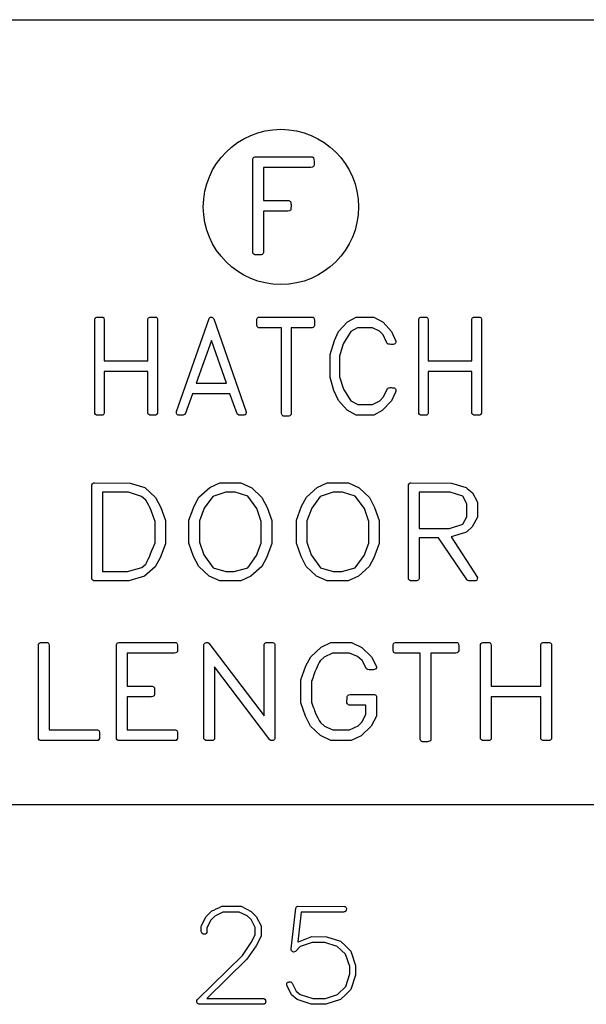
# Model space of a CAD drawing. Units: inches. Extents: x 169 to 429, y -160 to 176.
# Drawn here: x 345 to 361, y -70 to -42 of the extents above; entities that cross this region are included whole.
import ezdxf

# ---------------------------------------------------------------- set-up
doc = ezdxf.new("R2010")
doc.units = ezdxf.units.IN
doc.header["$MEASUREMENT"] = 0

msp = doc.modelspace()

# ---------------------------------------------------------------- linework, layer by layer
at = {"color": 7, "linetype": 'Continuous'}
for p, q in [((210.374, -41.95), (394.92, -41.95)), ((210.374, -63.944), (394.92, -63.944))]:
    msp.add_line(p, q, dxfattribs=at)
at = {"color": 7, "linetype": 'Continuous', "flags": 128}
for points in [[(353.169, -45.798), (353.183, -45.8), (353.195, -45.806), (353.205, -45.817), (353.212, -45.832), (353.221, -45.872), (353.224, -45.925), (353.224, -45.925), (353.224, -46.028), (353.224, -46.028), (353.217, -46.047), (353.206, -46.062), (353.193, -46.075), (353.177, -46.084), (353.177, -46.084), (353.138, -46.092), (353.138, -46.092), (351.808, -46.092), (351.808, -46.092), (351.808, -47.019), (351.808, -47.019), (352.522, -47.019), (352.522, -47.019), (352.535, -47.024), (352.547, -47.032), (352.56, -47.046), (352.572, -47.064), (352.572, -47.064), (352.575, -47.082), (352.577, -47.104), (352.579, -47.13), (352.58, -47.16), (352.58, -47.16), (352.58, -47.195), (352.578, -47.225), (352.577, -47.248), (352.575, -47.265), (352.571, -47.279), (352.563, -47.29), (352.55, -47.3), (352.533, -47.309), (352.533, -47.309), (352.494, -47.318), (352.494, -47.318), (351.808, -47.318), (351.808, -47.318), (351.808, -48.484), (351.808, -48.484), (351.803, -48.501), (351.794, -48.515), (351.781, -48.525), (351.766, -48.532), (351.747, -48.537), (351.723, -48.541), (351.696, -48.543), (351.663, -48.543), (351.663, -48.543), (351.563, -48.543), (351.563, -48.543), (351.534, -48.525), (351.51, -48.494), (351.51, -48.494), (351.51, -48.431), (351.51, -48.431), (351.51, -45.85), (351.51, -45.85), (351.519, -45.831), (351.532, -45.815), (351.55, -45.803), (351.573, -45.794), (351.573, -45.794), (353.169, -45.798)], [(347.296, -50.283), (347.31, -50.289), (347.321, -50.297), (347.331, -50.309), (347.339, -50.324), (347.339, -50.324), (347.346, -50.362), (347.346, -50.362), (347.346, -51.509), (347.346, -51.509), (348.572, -51.509), (348.572, -51.509), (348.572, -50.335), (348.572, -50.335), (348.579, -50.319), (348.589, -50.305), (348.602, -50.294), (348.619, -50.287), (348.619, -50.287), (348.65, -50.285), (348.695, -50.283), (348.695, -50.283), (348.79, -50.283), (348.79, -50.283), (348.806, -50.291), (348.82, -50.301), (348.829, -50.315), (348.837, -50.332), (348.837, -50.332), (348.837, -50.407), (348.837, -50.407), (348.837, -52.98), (348.837, -52.98), (348.82, -53.01), (348.79, -53.033), (348.79, -53.033), (348.622, -53.033), (348.622, -53.033), (348.593, -53.015), (348.572, -52.985), (348.572, -52.985), (348.572, -52.91), (348.572, -52.91), (348.572, -51.807), (348.572, -51.807), (347.346, -51.807), (347.346, -51.807), (347.346, -52.977), (347.346, -52.977), (347.343, -52.991), (347.335, -53.005), (347.323, -53.018), (347.307, -53.029), (347.307, -53.029), (347.291, -53.031), (347.27, -53.032), (347.246, -53.033), (347.217, -53.033), (347.217, -53.033), (347.128, -53.033), (347.128, -53.033), (347.102, -53.015), (347.081, -52.984), (347.081, -52.984), (347.081, -52.921), (347.081, -52.921), (347.081, -50.343), (347.081, -50.343), (347.093, -50.317), (347.112, -50.298), (347.138, -50.287), (347.17, -50.283), (347.17, -50.283), (347.191, -50.283), (347.226, -50.283), (347.226, -50.283), (347.263, -50.283), (347.296, -50.283)], [(350.414, -50.332), (351.321, -52.943), (351.321, -52.943), (351.32, -52.966), (351.316, -52.985), (351.31, -53.001), (351.302, -53.013), (351.29, -53.021), (351.274, -53.028), (351.254, -53.032), (351.228, -53.033), (351.228, -53.033), (351.115, -53.033), (351.115, -53.033), (351.091, -53.017), (351.071, -52.993), (351.071, -52.993), (350.869, -52.436), (350.869, -52.436), (349.822, -52.436), (349.822, -52.436), (349.613, -53.001), (349.613, -53.001), (349.597, -53.015), (349.579, -53.024), (349.557, -53.031), (349.531, -53.033), (349.531, -53.033), (349.512, -53.033), (349.483, -53.033), (349.483, -53.033), (349.448, -53.033), (349.418, -53.033), (349.418, -53.033), (349.396, -53.025), (349.38, -53.01), (349.37, -52.988), (349.367, -52.958), (349.367, -52.958), (349.368, -52.941), (349.37, -52.928), (349.37, -52.928), (350.284, -50.321), (350.284, -50.321), (350.296, -50.304), (350.31, -50.293), (350.324, -50.286), (350.339, -50.283), (350.339, -50.283), (350.362, -50.287), (350.383, -50.295), (350.4, -50.311), (350.414, -50.332)], [(353.186, -50.288), (353.2, -50.29), (353.212, -50.296), (353.221, -50.307), (353.227, -50.321), (353.232, -50.34), (353.235, -50.363), (353.237, -50.391), (353.237, -50.423), (353.237, -50.423), (353.237, -50.518), (353.237, -50.518), (353.223, -50.549), (353.201, -50.574), (353.201, -50.574), (353.168, -50.582), (353.168, -50.582), (352.58, -50.582), (352.58, -50.582), (352.58, -53.013), (352.58, -53.013), (352.566, -53.036), (352.547, -53.052), (352.522, -53.063), (352.491, -53.066), (352.491, -53.066), (352.471, -53.066), (352.438, -53.066), (352.438, -53.066), (352.401, -53.066), (352.367, -53.066), (352.367, -53.066), (352.35, -53.057), (352.337, -53.046), (352.327, -53.033), (352.322, -53.017), (352.322, -53.017), (352.315, -52.979), (352.315, -52.979), (352.315, -50.582), (352.315, -50.582), (351.672, -50.582), (351.672, -50.582), (351.654, -50.573), (351.641, -50.562), (351.631, -50.551), (351.626, -50.538), (351.623, -50.521), (351.621, -50.499), (351.62, -50.472), (351.619, -50.441), (351.619, -50.441), (351.619, -50.344), (351.619, -50.344), (351.627, -50.321), (351.639, -50.303), (351.656, -50.29), (351.678, -50.283), (351.678, -50.283), (353.186, -50.288)], [(355.157, -50.427), (355.397, -50.689), (355.397, -50.689), (355.517, -50.957), (355.517, -50.957), (355.514, -50.995), (355.503, -51.02), (355.503, -51.02), (355.486, -51.034), (355.466, -51.045), (355.444, -51.051), (355.418, -51.053), (355.418, -51.053), (355.401, -51.052), (355.372, -51.049), (355.338, -51.046), (355.309, -51.043), (355.296, -51.039), (355.285, -51.032), (355.276, -51.022), (355.268, -51.008), (355.268, -51.008), (355.165, -50.785), (355.165, -50.785), (355.056, -50.68), (355.056, -50.68), (354.862, -50.582), (354.862, -50.582), (354.446, -50.582), (354.446, -50.582), (354.255, -50.688), (354.255, -50.688), (354.04, -51.037), (354.04, -51.037), (353.938, -51.381), (353.938, -51.381), (353.938, -51.957), (353.938, -51.957), (354.047, -52.302), (354.047, -52.302), (354.255, -52.632), (354.255, -52.632), (354.453, -52.735), (354.453, -52.735), (354.866, -52.735), (354.866, -52.735), (355.07, -52.628), (355.07, -52.628), (355.166, -52.521), (355.166, -52.521), (355.278, -52.289), (355.278, -52.289), (355.295, -52.277), (355.315, -52.268), (355.338, -52.263), (355.364, -52.261), (355.364, -52.261), (355.382, -52.262), (355.411, -52.265), (355.411, -52.265), (355.441, -52.265), (355.469, -52.265), (355.469, -52.265), (355.491, -52.278), (355.507, -52.294), (355.517, -52.315), (355.52, -52.339), (355.52, -52.339), (355.517, -52.36), (355.507, -52.387), (355.507, -52.387), (355.394, -52.632), (355.394, -52.632), (355.136, -52.903), (355.136, -52.903), (354.897, -53.033), (354.897, -53.033), (354.403, -53.033), (354.403, -53.033), (354.149, -52.895), (354.149, -52.895), (353.906, -52.625), (353.906, -52.625), (353.782, -52.345), (353.782, -52.345), (353.673, -51.979), (353.673, -51.979), (353.673, -51.329), (353.673, -51.329), (353.796, -50.937), (353.796, -50.937), (353.913, -50.687), (353.913, -50.687), (354.166, -50.418), (354.166, -50.418), (354.403, -50.287), (354.403, -50.287), (354.42, -50.283), (354.42, -50.283), (354.903, -50.287), (354.903, -50.287), (355.157, -50.427)], [(356.372, -50.283), (356.386, -50.289), (356.397, -50.297), (356.407, -50.309), (356.415, -50.324), (356.415, -50.324), (356.422, -50.362), (356.422, -50.362), (356.422, -51.509), (356.422, -51.509), (357.647, -51.509), (357.647, -51.509), (357.647, -50.335), (357.647, -50.335), (357.655, -50.319), (357.665, -50.305), (357.678, -50.294), (357.695, -50.287), (357.695, -50.287), (357.726, -50.285), (357.771, -50.283), (357.771, -50.283), (357.865, -50.283), (357.865, -50.283), (357.882, -50.291), (357.895, -50.301), (357.905, -50.315), (357.912, -50.332), (357.912, -50.332), (357.912, -50.407), (357.912, -50.407), (357.912, -52.98), (357.912, -52.98), (357.895, -53.01), (357.866, -53.033), (357.866, -53.033), (357.698, -53.033), (357.698, -53.033), (357.669, -53.015), (357.647, -52.985), (357.647, -52.985), (357.647, -52.91), (357.647, -52.91), (357.647, -51.807), (357.647, -51.807), (356.422, -51.807), (356.422, -51.807), (356.422, -52.977), (356.422, -52.977), (356.418, -52.991), (356.411, -53.005), (356.399, -53.018), (356.383, -53.029), (356.383, -53.029), (356.367, -53.031), (356.346, -53.032), (356.321, -53.033), (356.293, -53.033), (356.293, -53.033), (356.203, -53.033), (356.203, -53.033), (356.178, -53.015), (356.157, -52.984), (356.157, -52.984), (356.157, -52.921), (356.157, -52.921), (356.157, -50.343), (356.157, -50.343), (356.169, -50.317), (356.188, -50.298), (356.213, -50.287), (356.245, -50.283), (356.245, -50.283), (356.267, -50.283), (356.302, -50.283), (356.302, -50.283), (356.339, -50.283), (356.372, -50.283)], [(349.925, -52.138), (350.769, -52.138), (350.769, -52.138), (350.347, -50.944), (350.347, -50.944), (349.926, -52.138)], [(348.479, -55.062), (348.634, -55.201), (348.786, -55.341), (348.786, -55.341), (348.933, -55.618), (348.933, -55.618), (349.063, -55.988), (349.063, -55.988), (349.063, -56.638), (349.063, -56.638), (348.916, -57.03), (348.916, -57.03), (348.777, -57.28), (348.777, -57.28), (348.478, -57.549), (348.478, -57.549), (348.036, -57.68), (348.036, -57.68), (347.054, -57.68), (347.054, -57.68), (347.025, -57.662), (347.001, -57.631), (347.001, -57.631), (347.001, -57.568), (347.001, -57.568), (347.001, -54.987), (347.001, -54.987), (347.021, -54.955), (347.046, -54.934), (347.046, -54.934), (347.071, -54.931), (347.071, -54.931), (348.075, -54.938), (348.075, -54.938), (348.479, -55.062)], [(351.479, -55.073), (351.764, -55.338), (351.764, -55.338), (351.911, -55.618), (351.911, -55.618), (352.042, -55.984), (352.042, -55.984), (352.042, -56.634), (352.042, -56.634), (351.891, -57.03), (351.891, -57.03), (351.761, -57.276), (351.761, -57.276), (351.455, -57.549), (351.455, -57.549), (351.171, -57.68), (351.171, -57.68), (350.585, -57.68), (350.585, -57.68), (350.283, -57.541), (350.283, -57.541), (349.994, -57.272), (349.994, -57.272), (349.848, -56.992), (349.848, -56.992), (349.718, -56.625), (349.718, -56.625), (349.718, -55.974), (349.718, -55.974), (349.865, -55.582), (349.865, -55.582), (349.999, -55.331), (349.999, -55.331), (350.301, -55.062), (350.301, -55.062), (350.582, -54.934), (350.582, -54.934), (350.602, -54.931), (350.602, -54.931), (351.177, -54.934), (351.177, -54.934), (351.479, -55.073)], [(354.49, -55.073), (354.775, -55.338), (354.775, -55.338), (354.922, -55.618), (354.922, -55.618), (355.053, -55.984), (355.053, -55.984), (355.053, -56.634), (355.053, -56.634), (354.902, -57.03), (354.902, -57.03), (354.772, -57.276), (354.772, -57.276), (354.467, -57.549), (354.467, -57.549), (354.182, -57.68), (354.182, -57.68), (353.596, -57.68), (353.596, -57.68), (353.294, -57.541), (353.294, -57.541), (353.005, -57.272), (353.005, -57.272), (352.859, -56.992), (352.859, -56.992), (352.729, -56.625), (352.729, -56.625), (352.729, -55.974), (352.729, -55.974), (352.876, -55.582), (352.876, -55.582), (353.01, -55.331), (353.01, -55.331), (353.312, -55.062), (353.312, -55.062), (353.593, -54.934), (353.593, -54.934), (353.614, -54.931), (353.614, -54.931), (354.188, -54.934), (354.188, -54.934), (354.49, -55.073)], [(357.482, -55.062), (357.518, -55.088), (357.559, -55.122), (357.606, -55.164), (357.659, -55.214), (357.659, -55.214), (357.802, -55.476), (357.802, -55.476), (357.802, -55.891), (357.802, -55.891), (357.652, -56.167), (357.652, -56.167), (357.502, -56.305), (357.502, -56.305), (357.469, -56.32), (357.469, -56.32), (357.064, -56.443), (357.064, -56.443), (357.802, -57.586), (357.802, -57.586), (357.798, -57.621), (357.785, -57.657), (357.785, -57.657), (357.772, -57.667), (357.754, -57.674), (357.734, -57.678), (357.711, -57.68), (357.711, -57.68), (357.678, -57.68), (357.678, -57.68), (357.659, -57.68), (357.633, -57.68), (357.633, -57.68), (357.608, -57.68), (357.592, -57.68), (357.592, -57.68), (357.561, -57.677), (357.537, -57.669), (357.518, -57.655), (357.505, -57.636), (357.505, -57.636), (356.709, -56.469), (356.709, -56.469), (356.165, -56.469), (356.165, -56.469), (356.165, -57.622), (356.165, -57.622), (356.16, -57.638), (356.151, -57.652), (356.139, -57.662), (356.123, -57.669), (356.105, -57.674), (356.081, -57.677), (356.054, -57.679), (356.022, -57.68), (356.022, -57.68), (355.922, -57.68), (355.922, -57.68), (355.894, -57.662), (355.871, -57.631), (355.871, -57.631), (355.871, -57.568), (355.871, -57.568), (355.871, -54.987), (355.871, -54.987), (355.89, -54.955), (355.916, -54.934), (355.916, -54.934), (355.94, -54.931), (355.94, -54.931), (357.074, -54.938), (357.074, -54.938), (357.483, -55.062)], [(348.392, -55.31), (348.024, -55.192), (348.024, -55.192), (347.296, -55.192), (347.296, -55.192), (347.296, -57.418), (347.296, -57.418), (348.001, -57.418), (348.001, -57.418), (348.395, -57.304), (348.395, -57.304), (348.507, -57.205), (348.507, -57.205), (348.528, -57.171), (348.552, -57.126), (348.579, -57.069), (348.61, -57), (348.644, -56.92), (348.682, -56.829), (348.724, -56.727), (348.769, -56.613), (348.769, -56.613), (348.769, -56.017), (348.769, -56.017), (348.714, -55.864), (348.657, -55.709), (348.657, -55.709), (348.623, -55.625), (348.588, -55.548), (348.551, -55.479), (348.512, -55.416), (348.512, -55.416), (348.392, -55.31)], [(351.367, -55.307), (351.012, -55.192), (351.012, -55.192), (350.752, -55.192), (350.752, -55.192), (350.388, -55.311), (350.388, -55.311), (350.149, -55.641), (350.149, -55.641), (350.012, -55.999), (350.012, -55.999), (350.012, -56.596), (350.012, -56.596), (350.136, -56.95), (350.136, -56.95), (350.395, -57.308), (350.395, -57.308), (350.75, -57.418), (350.75, -57.418), (350.989, -57.418), (350.989, -57.418), (351.368, -57.308), (351.368, -57.308), (351.615, -56.965), (351.615, -56.965), (351.747, -56.619), (351.747, -56.619), (351.747, -56.014), (351.747, -56.014), (351.623, -55.653), (351.623, -55.653), (351.367, -55.307)], [(354.378, -55.307), (354.023, -55.192), (354.023, -55.192), (353.763, -55.192), (353.763, -55.192), (353.399, -55.311), (353.399, -55.311), (353.16, -55.641), (353.16, -55.641), (353.023, -55.999), (353.023, -55.999), (353.023, -56.596), (353.023, -56.596), (353.147, -56.95), (353.147, -56.95), (353.406, -57.308), (353.406, -57.308), (353.761, -57.418), (353.761, -57.418), (354, -57.418), (354, -57.418), (354.379, -57.308), (354.379, -57.308), (354.626, -56.965), (354.626, -56.965), (354.758, -56.619), (354.758, -56.619), (354.758, -56.014), (354.758, -56.014), (354.634, -55.653), (354.634, -55.653), (354.378, -55.307)], [(357.391, -55.308), (357.036, -55.192), (357.036, -55.192), (356.165, -55.192), (356.165, -55.192), (356.165, -56.207), (356.165, -56.207), (357.015, -56.207), (357.015, -56.207), (357.395, -56.088), (357.395, -56.088), (357.507, -55.881), (357.507, -55.881), (357.507, -55.523), (357.507, -55.523), (357.391, -55.308)], [(345.744, -59.403), (345.759, -59.408), (345.772, -59.417), (345.784, -59.429), (345.792, -59.444), (345.792, -59.444), (345.8, -59.481), (345.8, -59.481), (345.8, -61.854), (345.8, -61.854), (347.161, -61.854), (347.161, -61.854), (347.179, -61.862), (347.193, -61.873), (347.204, -61.888), (347.212, -61.907), (347.212, -61.907), (347.214, -61.941), (347.215, -61.983), (347.216, -62.033), (347.216, -62.092), (347.216, -62.092), (347.197, -62.126), (347.173, -62.148), (347.173, -62.148), (347.145, -62.152), (347.145, -62.152), (345.553, -62.152), (345.553, -62.152), (345.525, -62.134), (345.502, -62.104), (345.502, -62.104), (345.502, -62.041), (345.502, -62.041), (345.502, -59.463), (345.502, -59.463), (345.516, -59.437), (345.537, -59.418), (345.565, -59.407), (345.601, -59.403), (345.601, -59.403), (345.625, -59.403), (345.665, -59.403), (345.665, -59.403), (345.707, -59.403), (345.744, -59.403)], [(349.347, -59.407), (349.361, -59.409), (349.373, -59.416), (349.383, -59.426), (349.39, -59.441), (349.399, -59.481), (349.402, -59.534), (349.402, -59.534), (349.402, -59.638), (349.402, -59.638), (349.395, -59.656), (349.384, -59.671), (349.371, -59.684), (349.355, -59.694), (349.355, -59.694), (349.316, -59.701), (349.316, -59.701), (347.986, -59.701), (347.986, -59.701), (347.986, -60.629), (347.986, -60.629), (348.699, -60.629), (348.699, -60.629), (348.713, -60.633), (348.725, -60.642), (348.738, -60.655), (348.75, -60.673), (348.75, -60.673), (348.753, -60.691), (348.755, -60.713), (348.757, -60.739), (348.757, -60.77), (348.757, -60.77), (348.757, -60.805), (348.756, -60.834), (348.755, -60.857), (348.753, -60.875), (348.749, -60.888), (348.741, -60.899), (348.728, -60.91), (348.711, -60.919), (348.711, -60.919), (348.672, -60.927), (348.672, -60.927), (347.986, -60.927), (347.986, -60.927), (347.986, -61.854), (347.986, -61.854), (349.347, -61.854), (349.347, -61.854), (349.365, -61.862), (349.38, -61.873), (349.39, -61.888), (349.398, -61.907), (349.398, -61.907), (349.4, -61.941), (349.401, -61.983), (349.402, -62.033), (349.402, -62.092), (349.402, -62.092), (349.383, -62.126), (349.359, -62.148), (349.359, -62.148), (349.331, -62.152), (349.331, -62.152), (347.739, -62.152), (347.739, -62.152), (347.711, -62.134), (347.688, -62.104), (347.688, -62.104), (347.688, -62.04), (347.688, -62.04), (347.688, -59.459), (347.688, -59.459), (347.696, -59.44), (347.71, -59.424), (347.728, -59.413), (347.751, -59.403), (347.751, -59.403), (349.347, -59.407)], [(350.281, -59.425), (351.829, -61.464), (351.829, -61.464), (351.829, -59.455), (351.829, -59.455), (351.836, -59.438), (351.848, -59.424), (351.863, -59.414), (351.882, -59.407), (351.882, -59.407), (351.918, -59.404), (351.967, -59.403), (351.967, -59.403), (352.073, -59.403), (352.073, -59.403), (352.092, -59.41), (352.107, -59.421), (352.119, -59.435), (352.127, -59.452), (352.127, -59.452), (352.127, -59.526), (352.127, -59.526), (352.127, -62.1), (352.127, -62.1), (352.116, -62.123), (352.1, -62.139), (352.079, -62.149), (352.052, -62.152), (352.052, -62.152), (352.017, -62.148), (351.989, -62.134), (351.989, -62.134), (350.437, -60.086), (350.437, -60.086), (350.437, -62.096), (350.437, -62.096), (350.433, -62.11), (350.424, -62.124), (350.411, -62.137), (350.393, -62.149), (350.393, -62.149), (350.375, -62.15), (350.352, -62.151), (350.325, -62.152), (350.292, -62.152), (350.292, -62.152), (350.192, -62.152), (350.192, -62.152), (350.163, -62.134), (350.139, -62.104), (350.139, -62.104), (350.139, -62.041), (350.139, -62.041), (350.139, -59.463), (350.139, -59.463), (350.149, -59.443), (350.164, -59.425), (350.186, -59.413), (350.214, -59.403), (350.214, -59.403), (350.249, -59.409), (350.281, -59.425)], [(354.562, -59.547), (354.838, -59.808), (354.838, -59.808), (354.975, -60.077), (354.975, -60.077), (354.972, -60.115), (354.96, -60.14), (354.96, -60.14), (354.94, -60.154), (354.917, -60.165), (354.891, -60.171), (354.861, -60.173), (354.861, -60.173), (354.842, -60.172), (354.808, -60.169), (354.769, -60.166), (354.735, -60.162), (354.72, -60.159), (354.708, -60.152), (354.697, -60.141), (354.688, -60.127), (354.688, -60.127), (354.57, -59.905), (354.57, -59.905), (354.444, -59.8), (354.444, -59.8), (354.22, -59.701), (354.22, -59.701), (353.74, -59.701), (353.74, -59.701), (353.508, -59.812), (353.508, -59.812), (353.394, -59.921), (353.394, -59.921), (353.366, -59.969), (353.337, -60.023), (353.308, -60.085), (353.279, -60.154), (353.248, -60.23), (353.217, -60.313), (353.186, -60.404), (353.154, -60.501), (353.154, -60.501), (353.154, -61.077), (353.154, -61.077), (353.175, -61.135), (353.194, -61.187), (353.211, -61.233), (353.225, -61.273), (353.237, -61.307), (353.247, -61.334), (353.254, -61.355), (353.26, -61.37), (353.26, -61.37), (353.295, -61.448), (353.331, -61.52), (353.368, -61.587), (353.405, -61.649), (353.405, -61.649), (353.519, -61.752), (353.519, -61.752), (353.747, -61.854), (353.747, -61.854), (354.222, -61.854), (354.222, -61.854), (354.457, -61.744), (354.457, -61.744), (354.567, -61.633), (354.567, -61.633), (354.677, -61.424), (354.677, -61.424), (354.677, -61.159), (354.677, -61.159), (354.211, -61.159), (354.211, -61.159), (354.193, -61.152), (354.178, -61.143), (354.167, -61.132), (354.159, -61.119), (354.159, -61.119), (354.147, -61.095), (354.147, -61.095), (354.151, -60.92), (354.151, -60.92), (354.159, -60.902), (354.169, -60.887), (354.182, -60.876), (354.199, -60.868), (354.199, -60.868), (354.239, -60.861), (354.239, -60.861), (354.915, -60.861), (354.915, -60.861), (354.935, -60.869), (354.951, -60.879), (354.963, -60.892), (354.971, -60.906), (354.971, -60.906), (354.975, -60.948), (354.975, -60.948), (354.975, -61.469), (354.975, -61.469), (354.826, -61.753), (354.826, -61.753), (354.546, -62.016), (354.546, -62.016), (354.262, -62.152), (354.262, -62.152), (353.695, -62.152), (353.695, -62.152), (353.403, -62.014), (353.403, -62.014), (353.123, -61.745), (353.123, -61.745), (352.982, -61.465), (352.982, -61.465), (352.855, -61.099), (352.855, -61.099), (352.855, -60.449), (352.855, -60.449), (352.997, -60.057), (352.997, -60.057), (353.131, -59.806), (353.131, -59.806), (353.423, -59.538), (353.423, -59.538), (353.695, -59.407), (353.695, -59.407), (353.715, -59.403), (353.715, -59.403), (354.27, -59.407), (354.27, -59.407), (354.562, -59.547)], [(357.223, -59.407), (357.239, -59.409), (357.252, -59.416), (357.262, -59.426), (357.27, -59.441), (357.275, -59.46), (357.278, -59.483), (357.281, -59.511), (357.281, -59.542), (357.281, -59.542), (357.281, -59.638), (357.281, -59.638), (357.265, -59.669), (357.238, -59.694), (357.238, -59.694), (357.199, -59.701), (357.199, -59.701), (356.499, -59.701), (356.499, -59.701), (356.499, -62.133), (356.499, -62.133), (356.484, -62.156), (356.462, -62.172), (356.434, -62.182), (356.4, -62.186), (356.4, -62.186), (356.377, -62.186), (356.34, -62.186), (356.34, -62.186), (356.298, -62.186), (356.26, -62.186), (356.26, -62.186), (356.241, -62.177), (356.226, -62.166), (356.215, -62.152), (356.209, -62.137), (356.209, -62.137), (356.201, -62.099), (356.201, -62.099), (356.201, -59.701), (356.201, -59.701), (355.497, -59.701), (355.497, -59.701), (355.478, -59.692), (355.463, -59.682), (355.453, -59.671), (355.447, -59.657), (355.443, -59.641), (355.441, -59.619), (355.44, -59.592), (355.439, -59.561), (355.439, -59.561), (355.439, -59.464), (355.439, -59.464), (355.448, -59.44), (355.462, -59.422), (355.481, -59.41), (355.505, -59.403), (355.505, -59.403), (357.223, -59.407)], [(358.132, -59.403), (358.147, -59.408), (358.16, -59.417), (358.172, -59.429), (358.18, -59.444), (358.18, -59.444), (358.188, -59.481), (358.188, -59.481), (358.188, -60.629), (358.188, -60.629), (359.579, -60.629), (359.579, -60.629), (359.579, -59.455), (359.579, -59.455), (359.587, -59.438), (359.599, -59.424), (359.614, -59.414), (359.633, -59.407), (359.633, -59.407), (359.668, -59.404), (359.718, -59.403), (359.718, -59.403), (359.824, -59.403), (359.824, -59.403), (359.843, -59.41), (359.858, -59.421), (359.87, -59.435), (359.878, -59.452), (359.878, -59.452), (359.878, -59.526), (359.878, -59.526), (359.878, -62.1), (359.878, -62.1), (359.87, -62.116), (359.858, -62.13), (359.844, -62.142), (359.825, -62.152), (359.825, -62.152), (359.636, -62.152), (359.636, -62.152), (359.619, -62.145), (359.604, -62.135), (359.59, -62.121), (359.579, -62.104), (359.579, -62.104), (359.579, -62.03), (359.579, -62.03), (359.579, -60.927), (359.579, -60.927), (358.188, -60.927), (358.188, -60.927), (358.188, -62.097), (358.188, -62.097), (358.184, -62.111), (358.175, -62.124), (358.162, -62.137), (358.144, -62.149), (358.144, -62.149), (358.126, -62.15), (358.103, -62.151), (358.075, -62.152), (358.043, -62.152), (358.043, -62.152), (357.942, -62.152), (357.942, -62.152), (357.913, -62.134), (357.89, -62.104), (357.89, -62.104), (357.89, -62.041), (357.89, -62.041), (357.89, -59.463), (357.89, -59.463), (357.904, -59.437), (357.925, -59.418), (357.953, -59.407), (357.989, -59.403), (357.989, -59.403), (358.013, -59.403), (358.053, -59.403), (358.053, -59.403), (358.095, -59.403), (358.132, -59.403)], [(351.46, -66.94), (351.605, -67.081), (351.605, -67.081), (351.739, -67.349), (351.739, -67.349), (351.739, -67.624), (351.739, -67.624), (351.731, -67.654), (351.731, -67.654), (351.598, -67.907), (351.598, -67.907), (351.342, -68.279), (351.342, -68.279), (350.218, -69.38), (350.218, -69.38), (351.815, -69.38), (351.815, -69.38), (351.843, -69.398), (351.865, -69.428), (351.865, -69.428), (351.868, -69.443), (351.869, -69.464), (351.869, -69.464), (351.867, -69.488), (351.861, -69.504), (351.861, -69.504), (351.852, -69.518), (351.839, -69.53), (351.823, -69.538), (351.804, -69.544), (351.804, -69.544), (349.996, -69.544), (349.996, -69.544), (349.974, -69.535), (349.957, -69.521), (349.945, -69.5), (349.939, -69.473), (349.939, -69.473), (349.943, -69.441), (349.958, -69.41), (349.958, -69.41), (351.222, -68.179), (351.222, -68.179), (351.465, -67.814), (351.465, -67.814), (351.575, -67.598), (351.575, -67.598), (351.575, -67.39), (351.575, -67.39), (351.458, -67.171), (351.458, -67.171), (351.348, -67.063), (351.348, -67.063), (351.128, -66.958), (351.128, -66.958), (350.665, -66.958), (350.665, -66.958), (350.441, -67.071), (350.441, -67.071), (350.331, -67.188), (350.331, -67.188), (350.225, -67.402), (350.225, -67.402), (350.225, -67.492), (350.225, -67.492), (350.22, -67.532), (350.205, -67.56), (350.18, -67.577), (350.145, -67.582), (350.145, -67.582), (350.116, -67.576), (350.088, -67.558), (350.076, -67.543), (350.068, -67.526), (350.062, -67.505), (350.061, -67.48), (350.061, -67.48), (350.059, -67.464), (350.061, -67.439), (350.061, -67.439), (350.064, -67.405), (350.065, -67.374), (350.065, -67.374), (350.072, -67.34), (350.072, -67.34), (350.202, -67.083), (350.202, -67.083), (350.362, -66.927), (350.362, -66.927), (350.414, -66.902), (350.479, -66.872), (350.555, -66.836), (350.644, -66.795), (350.644, -66.795), (351.178, -66.798), (351.178, -66.798), (351.461, -66.94)], [(354.076, -66.799), (354.093, -66.804), (354.108, -66.812), (354.118, -66.823), (354.125, -66.838), (354.125, -66.838), (354.131, -66.852), (354.133, -66.873), (354.133, -66.873), (354.128, -66.905), (354.112, -66.933), (354.1, -66.944), (354.085, -66.952), (354.067, -66.957), (354.045, -66.958), (354.045, -66.958), (352.864, -66.958), (352.864, -66.958), (352.769, -67.795), (352.769, -67.795), (352.784, -67.795), (352.784, -67.795), (353.164, -67.646), (353.164, -67.646), (353.574, -67.649), (353.574, -67.649), (353.968, -67.777), (353.968, -67.777), (354.113, -67.917), (354.256, -68.059), (354.256, -68.059), (354.39, -68.461), (354.39, -68.461), (354.39, -68.732), (354.39, -68.732), (354.256, -69.13), (354.256, -69.13), (354.113, -69.272), (353.968, -69.413), (353.968, -69.413), (353.555, -69.544), (353.555, -69.544), (353.145, -69.544), (353.145, -69.544), (352.75, -69.413), (352.75, -69.413), (352.597, -69.274), (352.597, -69.274), (352.459, -69.007), (352.459, -69.007), (352.459, -68.982), (352.462, -68.963), (352.465, -68.949), (352.47, -68.941), (352.47, -68.941), (352.484, -68.928), (352.504, -68.919), (352.528, -68.913), (352.558, -68.911), (352.558, -68.911), (352.573, -68.915), (352.586, -68.923), (352.597, -68.935), (352.608, -68.951), (352.608, -68.951), (352.726, -69.173), (352.726, -69.173), (352.833, -69.273), (352.833, -69.273), (353.188, -69.38), (353.188, -69.38), (353.543, -69.38), (353.543, -69.38), (353.883, -69.268), (353.883, -69.268), (354.112, -69.041), (354.112, -69.041), (354.226, -68.69), (354.226, -68.69), (354.226, -68.481), (354.226, -68.481), (354.108, -68.141), (354.108, -68.141), (353.875, -67.921), (353.875, -67.921), (353.524, -67.809), (353.524, -67.809), (353.169, -67.809), (353.169, -67.809), (352.833, -67.928), (352.833, -67.928), (352.704, -68.067), (352.704, -68.067), (352.678, -68.076), (352.647, -68.079), (352.647, -68.079), (352.626, -68.07), (352.608, -68.058), (352.595, -68.044), (352.585, -68.026), (352.585, -68.026), (352.582, -67.988), (352.582, -67.988), (352.711, -66.847), (352.711, -66.847), (352.72, -66.83), (352.732, -66.816), (352.75, -66.804), (352.773, -66.795), (352.773, -66.795), (354.076, -66.799)]]:
    msp.add_lwpolyline(points, dxfattribs=at)
at = {"color": 7, "linetype": 'Continuous'}
msp.add_circle((352.296, -47.198), 2.175, dxfattribs=at)

doc.saveas('drawing.dxf')
